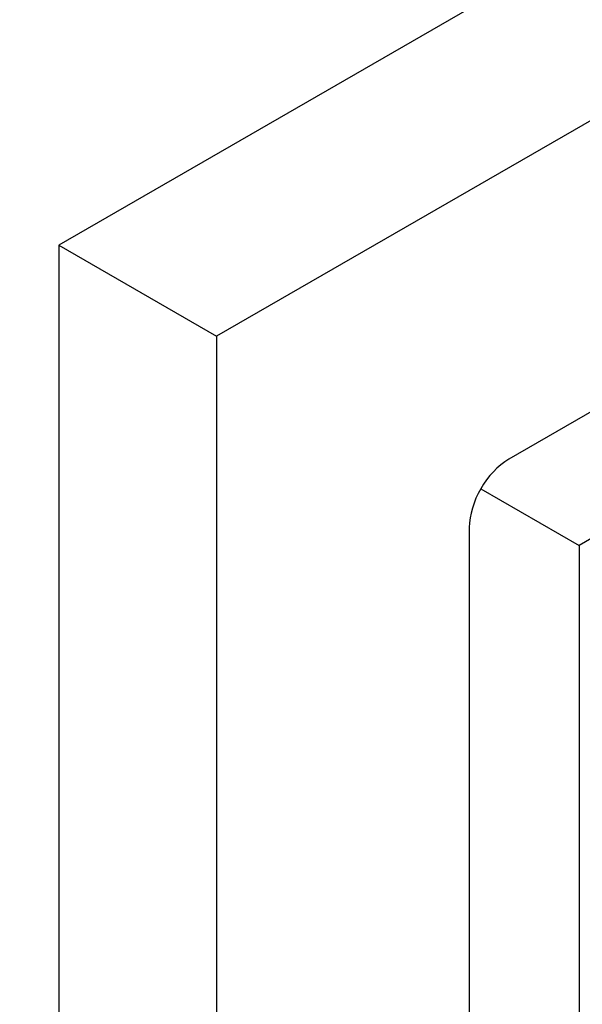
# Model space of a CAD drawing. Units: millimetres. Extents: x 0 to 744, y 0 to 1164.
# Drawn here: x 676 to 683, y 188 to 201 of the extents above; entities that cross this region are included whole.
import ezdxf
from ezdxf import colors
from ezdxf.entities.mleader import LeaderData, LeaderLine
from ezdxf.math import Vec2, Vec3

# ---------------------------------------------------------------- set-up
doc = ezdxf.new("R2010")
doc.units = ezdxf.units.MM
doc.layers.add('DV6_Défaut', color=7, linetype='Continuous')
doc.layers.add('Défaut', color=7, linetype='Continuous')

# ---------------------------------------------------------------- blocks, each defined once
blk = doc.blocks.new('_DOT')
at = {"color": 0}
blk.add_line((0, 0), (-1, 0), dxfattribs=at)
at = {"color": 0, "const_width": 0.333}
blk.add_lwpolyline([(-0.1665, 0, 1), (0.1665, 0, 1)], format="xyb", close=True, dxfattribs=at)
blk = doc.blocks.new('SE5')
at = {"layer": 'DV6_Défaut', "color": 7, "linetype": 'Continuous'}
for p, q in [((704.414, 214.746), (676.129, 198.416)), ((706.535, 213.522), (678.251, 197.192)), ((702.61, 207.337), (682.175, 195.538)), ((676.129, 198.416), (678.251, 197.192)), ((676.129, 198.416), (676.129, 165.757)), ((678.251, 197.192), (678.251, 164.532)), ((681.8, 195.142), (683.123, 194.379)), ((681.645, 194.62), (681.645, 171.023)), ((683.408, 194.543), (683.123, 194.379)), ((683.123, 194.379), (683.123, 181.263))]:
    blk.add_line(p, q, dxfattribs=at)
blk.add_ellipse((682.175, 194.926), major_axis=(0.375, 0.65), ratio=0.57735, start_param=0.785398, end_param=2.356194, dxfattribs=at)

msp = doc.modelspace()

# ---------------------------------------------------------------- block references
at = {"layer": 'Défaut'}
msp.add_blockref('SE5', (0, 0), dxfattribs=at)

# ---------------------------------------------------------------- leaders
at = {"layer": 'Défaut', "color": 7, "linetype": 'Continuous'}
ml = msp.add_multileader_mtext('Standard', dxfattribs=at)
ml.set_content('{\\pxsm0.9;\\fSolid Edge ISO|b1||i0||c0|p34;\\W1.;23/03/2016\\P}', color=256)
ml.set_leader_properties()
ml.set_arrow_properties(name='DOT')
ml.build(insert=Vec2(0, 0))
ml.multileader.update_dxf_attribs({"leader_type": 0, "dogleg_length": 0, "arrow_head_size": 12})
ctx = ml.context
ctx.base_point, ctx.char_height, ctx.arrow_head_size, ctx.landing_gap_size = Vec3(656.602, 1156.973), 12, 12, 4.2
notes = []
notes.append((ctx, [(0, (0, 0, 0), (0, 0), (1, 0), 1, [])]))
ctx.mtext.insert = Vec3(658.602, 1163.093)
for ctx, leaders in notes:
    for number, flags, end, landing, length, lines in leaders:
        leader = LeaderData()
        leader.index, (leader.has_last_leader_line, leader.has_dogleg_vector, leader.attachment_direction) = number, flags
        leader.last_leader_point, leader.dogleg_vector, leader.dogleg_length = Vec3(end), Vec3(landing), length
        for number, points, colour, breaks in lines:
            line = LeaderLine()
            line.index, line.vertices, line.color, line.breaks = number, Vec3.list(points), colors.encode_raw_color(colour), breaks
            leader.lines.append(line)
        ctx.leaders.append(leader)

doc.saveas('drawing.dxf')
